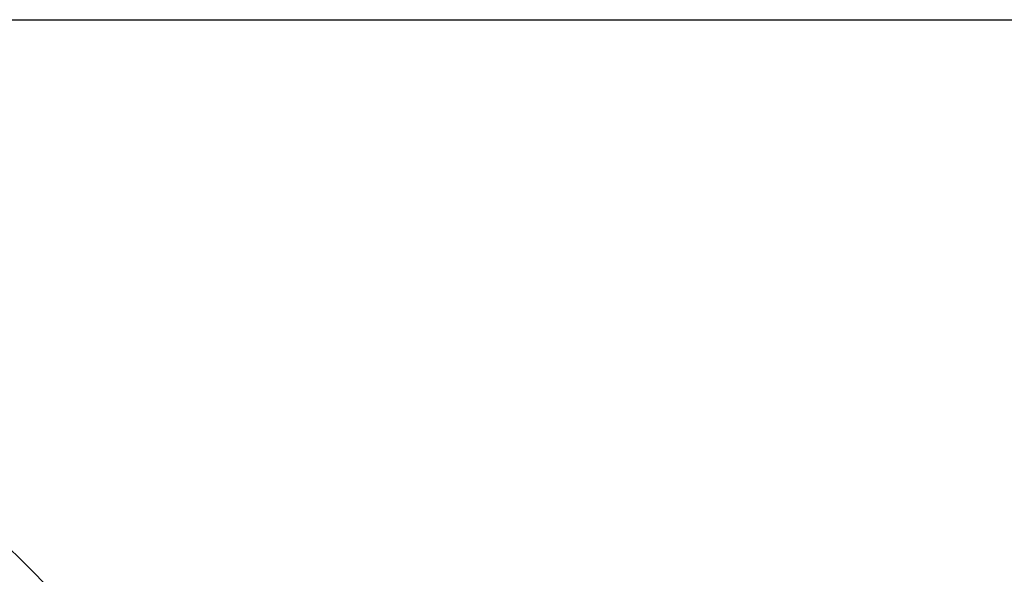
# Model space of a CAD drawing. Units: millimetres. Extents: x 0 to 594, y 0 to 421.
# Drawn here: x 463 to 512, y 114 to 142 of the extents above; entities that cross this region are included whole.
import ezdxf
from ezdxf.enums import TextEntityAlignment as Align

# ---------------------------------------------------------------- set-up
doc = ezdxf.new("R2010")
doc.units = ezdxf.units.MM
doc.layers.add('1-07-0201', color=7, linetype='Continuous')
doc.layers.add('Default', color=7, linetype='Continuous')
doc.styles.add('SEACAD_arial_ttf', font='txt')
doc.dimstyles.new('ISO', dxfattribs={"dimtxt": 7, "dimasz": 7, "dimexe": 3.5, "dimexo": 2.45, "dimgap": 3.5, "dimtad": 0, "dimtih": 1, "dimtoh": 1, "dimdec": 0, "dimlfac": 2, "dimzin": 0, "dimtxsty": 'SEACAD_arial_ttf', "dimblk1": '_SE_FILLED', "dimblk2": '_SE_FILLED', "dimsah": 1, "dimcen": 3.5, "dimadec": 0, "dimazin": 0, "dimtfac": 1, "dimtdec": 0, "dimtmove": 0, "dimatfit": 3, "dimfxl": 0, "dimtolj": 1, "dimtzin": 0, "dimarcsym": 0})

# ---------------------------------------------------------------- blocks, each defined once
blk = doc.blocks.new('SE1')
at = {"layer": '1-07-0201', "color": 7, "linetype": 'Continuous'}
blk.add_line((471.273, 106.969), (463.088, 115.152), dxfattribs=at)
blk.add_arc((420.573, 72.625), 60.134, 45.00793, 90.00005, dxfattribs=at)
blk = doc.blocks.new('DMBLK9')
at = {"layer": 'Default', "linetype": 'Continuous'}
for points in [[(540.141, 134.887), (538.974, 141.887), (537.808, 134.887)], [(540.141, 84.048), (537.808, 84.048), (538.974, 77.048)]]:
    blk.add_hatch(color=7, dxfattribs=at).paths.add_polyline_path(points)
at = {"layer": 'Default', "color": 7, "linetype": 'Continuous'}
for p, q in [((403.77, 141.887), (542.474, 141.887)), ((538.974, 119.618), (538.974, 141.887)), ((538.974, 77.048), (538.974, 99.318)), ((494.021, 77.048), (542.474, 77.048))]:
    blk.add_line(p, q, dxfattribs=at)
at = {"layer": 'Default', "color": 7, "linetype": 'Continuous', "style": 'SEACAD_arial_ttf'}
for s, p in [('135', (532.127, 117.168)), ('(', (525.431, 108.768)), (')', (549.322, 108.768)), ('5,3', (532.127, 108.768))]:
    blk.add_text(s, height=7, dxfattribs=at).set_placement(p, align=Align.TOP_LEFT)
blk = doc.blocks.new('_SE_FILLED')
at = {"color": 0}
blk.add_line((0, 0), (-1, 0), dxfattribs=at)
blk.add_solid([(0, 0), (-1, -0.1665), (-1, 0.1665), (0, 0)], dxfattribs=at)

msp = doc.modelspace()

# ---------------------------------------------------------------- block references
at = {"layer": 'Default'}
msp.add_blockref('SE1', (0, 0), dxfattribs=at)

# ---------------------------------------------------------------- dimensions: what is measured, and where the dimension line sits
at = {"layer": 'Default', "color": 7, "linetype": 'Continuous'}
dim = msp.add_linear_dim(base=(538.974, 141.887), p1=(494.021, 77.048), p2=(403.77, 141.887), angle=90, text='\\A1;\\L135.000', dimstyle='ISO', override={"dimexo": 0, "dimzin": 8, "dimpost": '\\X', "dimtzin": 8}, dxfattribs=at)
dim.commit()
dim.dimension.update_dxf_attribs({"geometry": 'DMBLK9', "text_midpoint": (538.974, 109.468), "dimtype": 160})

doc.saveas('drawing.dxf')
